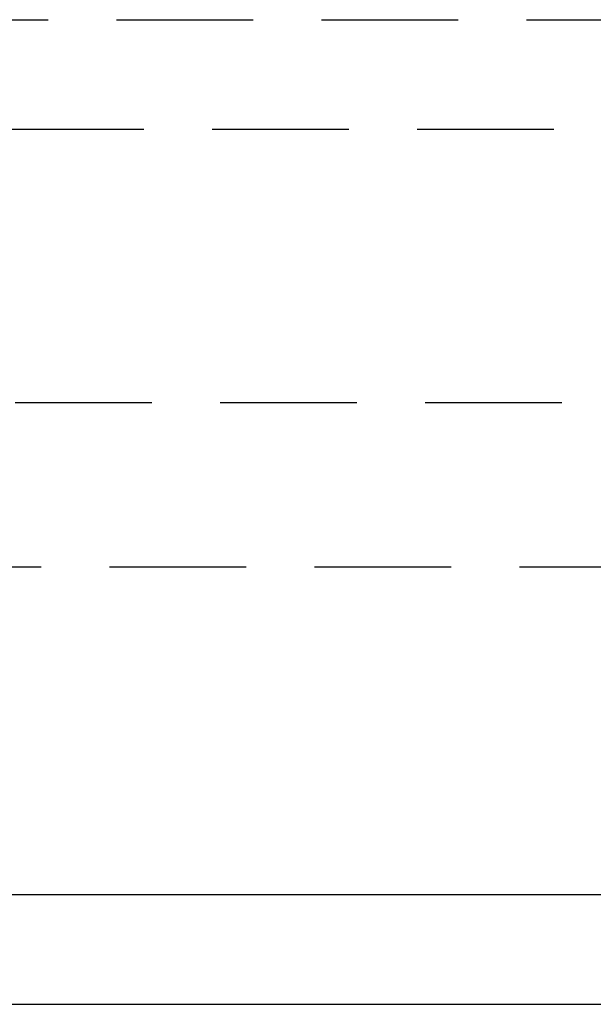
# Model space of a CAD drawing. Extents: x -84 to 334, y -184 to 264.
# Drawn here: x 32 to 42, y 58 to 76 of the extents above; entities that cross this region are included whole.
import ezdxf

# ---------------------------------------------------------------- set-up
doc = ezdxf.new("R2010")
doc.units = 0
doc.header["$LTSCALE"] = 10
doc.linetypes.add('VERDECKT', pattern=[0.375, 0.25, -0.125])
doc.layers.get('0').update_dxf_attribs({"linetype": 'CONTINUOUS'})
doc.layers.add('STEMPEL', color=3, linetype='CONTINUOUS')

# ---------------------------------------------------------------- blocks, each defined once
blk = doc.blocks.new('A$C19D4041A')
at = {"color": 1, "linetype": 'VERDECKT', "extrusion": (0, 1, -2e-16)}
for p, q in [((-79.15, 76), (79.15, 76)), ((-79.15, 76), (79.15, 76)), ((-81.15, 74), (81.15, 74)), ((-81.15, 74), (81.15, 74)), ((-73.5, 69), (73.5, 69)), ((-73.5, 69), (73.5, 69)), ((-71.77778, 66), (71.77778, 66))]:
    blk.add_line(p, q, dxfattribs=at)
at = {"color": 3, "linetype": 'CONTINUOUS', "extrusion": (0, 1, -2e-16)}
for p, q in [((84.15, 60), (-84.15, 60)), ((-84, 58), (84, 58))]:
    blk.add_line(p, q, dxfattribs=at)

msp = doc.modelspace()

# ---------------------------------------------------------------- block references
at = {"layer": 'STEMPEL'}
msp.add_blockref('A$C19D4041A', (0, 0), dxfattribs=at)

doc.saveas('drawing.dxf')
